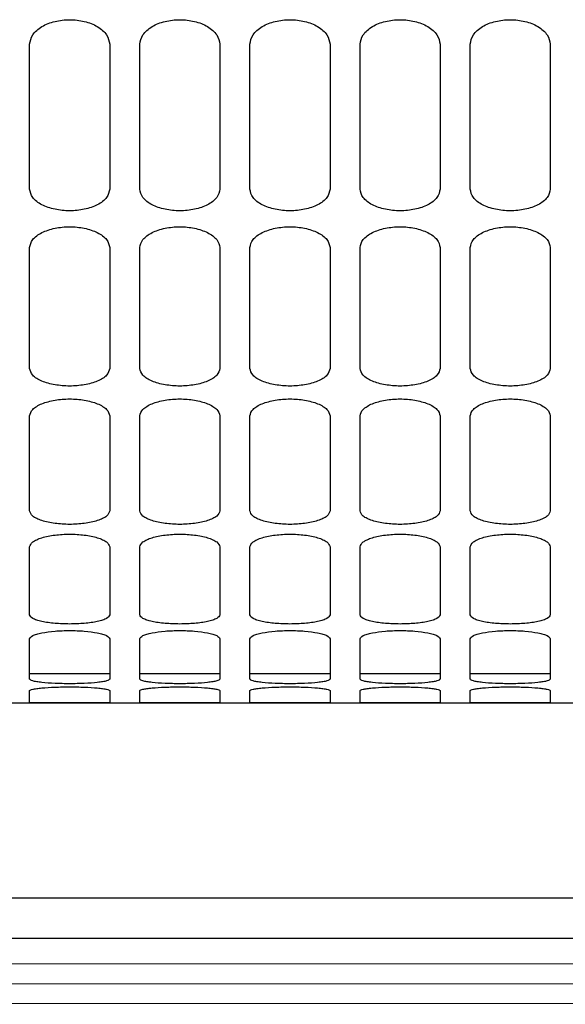
# Paper-space layout 'Sheet2' of a CAD drawing. Units: inches. Extents: x -284 to 586, y 9 to 376.
# Drawn here: x 283 to 284, y 44 to 47 of the extents above; entities that cross this region are included whole.
import ezdxf

# ---------------------------------------------------------------- set-up
doc = ezdxf.new("R2010")
doc.units = ezdxf.units.IN
doc.header["$MEASUREMENT"] = 0

psp = doc.layouts.new('Sheet2')

# ---------------------------------------------------------------- linework, layer by layer
at = {"color": 7, "linetype": 'Continuous', "lineweight": 25, "ltscale": 35}
for p, q in [((282.6172, 46.6203), (282.6172, 47.1184)), ((282.8928, 47.1184), (282.8928, 46.6203)), ((282.9961, 46.6203), (282.9961, 47.1184)), ((283.2717, 47.1184), (283.2717, 46.6203)), ((283.3751, 46.6203), (283.3751, 47.1184)), ((283.6507, 47.1184), (283.6507, 46.6203)), ((283.754, 46.6203), (283.754, 47.1184)), ((284.0296, 47.1184), (284.0296, 46.6203)), ((284.1329, 46.6203), (284.1329, 47.1184)), ((284.4085, 47.1184), (284.4085, 46.6203)), ((282.6172, 46.004), (282.6172, 46.4191)), ((282.8928, 46.4191), (282.8928, 46.004)), ((282.9961, 46.004), (282.9961, 46.4191)), ((283.2717, 46.4191), (283.2717, 46.004)), ((283.3751, 46.004), (283.3751, 46.4191)), ((283.6507, 46.4191), (283.6507, 46.004)), ((283.754, 46.004), (283.754, 46.4191)), ((284.0296, 46.4191), (284.0296, 46.004)), ((284.1329, 46.004), (284.1329, 46.4191)), ((284.4085, 46.4191), (284.4085, 46.004)), ((282.6172, 45.5138), (282.6172, 45.8406)), ((282.8928, 45.8406), (282.8928, 45.5138)), ((282.9961, 45.5138), (282.9961, 45.8406)), ((283.2717, 45.8406), (283.2717, 45.5138)), ((283.3751, 45.5138), (283.3751, 45.8406)), ((283.6507, 45.8406), (283.6507, 45.5138)), ((283.754, 45.5138), (283.754, 45.8406)), ((284.0296, 45.8406), (284.0296, 45.5138)), ((284.1329, 45.5138), (284.1329, 45.8406)), ((284.4085, 45.8406), (284.4085, 45.5138)), ((282.6172, 45.1561), (282.6172, 45.3902)), ((282.8928, 45.3902), (282.8928, 45.1561)), ((282.9961, 45.1561), (282.9961, 45.3902)), ((283.2717, 45.3902), (283.2717, 45.1561)), ((283.3751, 45.1561), (283.3751, 45.3902)), ((283.6507, 45.3902), (283.6507, 45.1561)), ((283.754, 45.1561), (283.754, 45.3902)), ((284.0296, 45.3902), (284.0296, 45.1561)), ((284.1329, 45.1561), (284.1329, 45.3902)), ((284.4085, 45.3902), (284.4085, 45.1561)), ((282.6172, 44.9353), (282.6172, 45.0739)), ((282.8928, 45.0739), (282.8928, 44.9353)), ((282.9961, 44.9353), (282.9961, 45.0739)), ((283.2717, 45.0739), (283.2717, 44.9353)), ((283.3751, 44.9353), (283.3751, 45.0739)), ((283.6507, 45.0739), (283.6507, 44.9353)), ((283.754, 44.9353), (283.754, 45.0739)), ((284.0296, 45.0739), (284.0296, 44.9353)), ((284.1329, 44.9353), (284.1329, 45.0739)), ((284.4085, 45.0739), (284.4085, 44.9353)), ((282.8928, 44.9531), (282.6172, 44.9531)), ((283.2717, 44.9531), (282.9961, 44.9531)), ((283.6507, 44.9531), (283.3751, 44.9531)), ((284.0296, 44.9531), (283.754, 44.9531)), ((284.4085, 44.9531), (284.1329, 44.9531)), ((282.6172, 44.8543), (282.6172, 44.8956)), ((282.8928, 44.8956), (282.8928, 44.8543)), ((282.9961, 44.8543), (282.9961, 44.8956)), ((283.2717, 44.8956), (283.2717, 44.8543)), ((283.3751, 44.8543), (283.3751, 44.8956)), ((283.6507, 44.8956), (283.6507, 44.8543)), ((283.754, 44.8543), (283.754, 44.8956)), ((284.0296, 44.8956), (284.0296, 44.8543)), ((284.1329, 44.8543), (284.1329, 44.8956)), ((284.4085, 44.8956), (284.4085, 44.8543)), ((282.275, 44.8539), (282.654, 44.8539)), ((282.654, 44.8539), (283.0329, 44.8539)), ((283.0329, 44.8539), (283.4119, 44.8539)), ((283.4119, 44.8539), (283.7908, 44.8539)), ((283.7908, 44.8539), (284.1697, 44.8539)), ((284.1697, 44.8539), (284.5487, 44.8539)), ((274.9437, 44.0438), (287.366, 44.0438)), ((274.9437, 43.8915), (287.71, 43.8856)), ((287.6066, 43.8167), (274.9378, 43.8226))]:
    psp.add_line(p, q, dxfattribs=at)
at = {"color": 8, "linetype": 'Continuous', "lineweight": 25, "ltscale": 35}
for p, q in [((287.366, 44.1815), (274.9437, 44.1815)), ((274.9437, 43.9604), (287.6412, 43.9545))]:
    psp.add_line(p, q, dxfattribs=at)
at = {"color": 7, "linetype": 'Continuous', "lineweight": 25, "ltscale": 35}
for points, knots in [([(282.6172, 47.1184), (282.6193, 47.1295), (282.6226, 47.1465), (282.6409, 47.1666), (282.6644, 47.1839), (282.7029, 47.1989), (282.755, 47.2052), (282.8071, 47.1989), (282.8455, 47.1839), (282.8691, 47.1666), (282.8874, 47.1465), (282.8907, 47.1295), (282.8928, 47.1184)], [0, 0, 0, 0, 0.126634, 0.192458, 0.257614, 0.380985, 0.499972, 0.618964, 0.742347, 0.807513, 0.873347, 1, 1, 1, 1]), ([(282.9961, 47.1184), (282.9983, 47.1295), (283.0015, 47.1465), (283.0198, 47.1666), (283.0434, 47.1839), (283.0818, 47.1989), (283.1339, 47.2052), (283.186, 47.1989), (283.2245, 47.1839), (283.248, 47.1666), (283.2663, 47.1465), (283.2696, 47.1295), (283.2717, 47.1184)], [0, 0, 0, 0, 0.126634, 0.192458, 0.257614, 0.380985, 0.499972, 0.618964, 0.742347, 0.807513, 0.873347, 1, 1, 1, 1]), ([(283.3751, 47.1184), (283.3772, 47.1295), (283.3804, 47.1465), (283.3987, 47.1666), (283.4223, 47.1839), (283.4607, 47.1989), (283.5129, 47.2052), (283.565, 47.1989), (283.6034, 47.1839), (283.627, 47.1666), (283.6453, 47.1465), (283.6485, 47.1295), (283.6507, 47.1184)], [0, 0, 0, 0, 0.126634, 0.192458, 0.257614, 0.380985, 0.499972, 0.618964, 0.742347, 0.807513, 0.873347, 1, 1, 1, 1]), ([(283.754, 47.1184), (283.7561, 47.1295), (283.7594, 47.1465), (283.7777, 47.1666), (283.8012, 47.1839), (283.8397, 47.1989), (283.8918, 47.2052), (283.9439, 47.1989), (283.9823, 47.1839), (284.0059, 47.1666), (284.0242, 47.1465), (284.0275, 47.1295), (284.0296, 47.1184)], [0, 0, 0, 0, 0.126634, 0.192458, 0.257614, 0.380985, 0.499972, 0.618964, 0.742347, 0.807513, 0.873347, 1, 1, 1, 1]), ([(284.1329, 47.1184), (284.1351, 47.1295), (284.1383, 47.1465), (284.1566, 47.1666), (284.1802, 47.1839), (284.2186, 47.1989), (284.2707, 47.2052), (284.3229, 47.1989), (284.3613, 47.1839), (284.3849, 47.1666), (284.4032, 47.1465), (284.4064, 47.1295), (284.4085, 47.1184)], [0, 0, 0, 0, 0.1266344, 0.1924575, 0.2576141, 0.3809852, 0.4999715, 0.6189636, 0.7423469, 0.8075133, 0.8733471, 1, 1, 1, 1]), ([(282.8928, 46.6203), (282.8907, 46.6104), (282.8874, 46.5953), (282.8691, 46.5776), (282.8455, 46.5625), (282.8071, 46.5495), (282.755, 46.544), (282.7029, 46.5495), (282.6644, 46.5625), (282.6409, 46.5776), (282.6226, 46.5952), (282.6193, 46.6104), (282.6172, 46.6203)], [0, 0, 0, 0, 0.126634, 0.192458, 0.257614, 0.380985, 0.499972, 0.618964, 0.742347, 0.807513, 0.873347, 1, 1, 1, 1]), ([(283.2717, 46.6203), (283.2696, 46.6104), (283.2663, 46.5953), (283.2481, 46.5776), (283.2245, 46.5625), (283.1861, 46.5495), (283.1339, 46.544), (283.0818, 46.5495), (283.0434, 46.5625), (283.0198, 46.5776), (283.0015, 46.5952), (282.9983, 46.6104), (282.9961, 46.6203)], [0, 0, 0, 0, 0.126634, 0.192458, 0.257614, 0.380985, 0.499972, 0.618964, 0.742347, 0.807513, 0.873347, 1, 1, 1, 1]), ([(283.6507, 46.6203), (283.6485, 46.6104), (283.6453, 46.5953), (283.627, 46.5776), (283.6034, 46.5625), (283.565, 46.5495), (283.5129, 46.544), (283.4608, 46.5495), (283.4223, 46.5625), (283.3987, 46.5776), (283.3805, 46.5952), (283.3772, 46.6104), (283.3751, 46.6203)], [0, 0, 0, 0, 0.126634, 0.192458, 0.257614, 0.380985, 0.499972, 0.618964, 0.742347, 0.807513, 0.873347, 1, 1, 1, 1]), ([(284.0296, 46.6203), (284.0275, 46.6104), (284.0242, 46.5953), (284.0059, 46.5776), (283.9824, 46.5625), (283.9439, 46.5495), (283.8918, 46.544), (283.8397, 46.5495), (283.8013, 46.5625), (283.7777, 46.5776), (283.7594, 46.5952), (283.7561, 46.6104), (283.754, 46.6203)], [0, 0, 0, 0, 0.126634, 0.192458, 0.257614, 0.380985, 0.499972, 0.618964, 0.742347, 0.807513, 0.873347, 1, 1, 1, 1]), ([(284.4085, 46.6203), (284.4064, 46.6104), (284.4032, 46.5953), (284.3849, 46.5776), (284.3613, 46.5625), (284.3229, 46.5495), (284.2708, 46.544), (284.2186, 46.5495), (284.1802, 46.5625), (284.1566, 46.5776), (284.1383, 46.5952), (284.1351, 46.6104), (284.1329, 46.6203)], [0, 0, 0, 0, 0.126634, 0.192458, 0.257614, 0.380985, 0.499972, 0.618964, 0.742347, 0.807513, 0.873347, 1, 1, 1, 1]), ([(282.6172, 46.4191), (282.6193, 46.4285), (282.6226, 46.4429), (282.6409, 46.4599), (282.6644, 46.4746), (282.7029, 46.4873), (282.755, 46.4927), (282.8071, 46.4873), (282.8455, 46.4746), (282.8691, 46.4599), (282.8874, 46.4429), (282.8907, 46.4285), (282.8928, 46.4191)], [0, 0, 0, 0, 0.1266344, 0.1924575, 0.2576141, 0.3809852, 0.4999715, 0.6189636, 0.7423469, 0.8075133, 0.8733471, 1, 1, 1, 1]), ([(282.9961, 46.4191), (282.9983, 46.4285), (283.0015, 46.4429), (283.0198, 46.4599), (283.0434, 46.4746), (283.0818, 46.4873), (283.1339, 46.4927), (283.186, 46.4873), (283.2245, 46.4746), (283.248, 46.4599), (283.2663, 46.4429), (283.2696, 46.4285), (283.2717, 46.4191)], [0, 0, 0, 0, 0.126634, 0.192458, 0.257614, 0.380985, 0.499972, 0.618964, 0.742347, 0.807513, 0.873347, 1, 1, 1, 1]), ([(283.3751, 46.4191), (283.3772, 46.4285), (283.3804, 46.4429), (283.3987, 46.4599), (283.4223, 46.4746), (283.4607, 46.4873), (283.5129, 46.4927), (283.565, 46.4873), (283.6034, 46.4746), (283.627, 46.4599), (283.6453, 46.4429), (283.6485, 46.4285), (283.6507, 46.4191)], [0, 0, 0, 0, 0.126634, 0.192458, 0.257614, 0.380985, 0.499972, 0.618964, 0.742347, 0.807513, 0.873347, 1, 1, 1, 1]), ([(283.754, 46.4191), (283.7561, 46.4285), (283.7594, 46.4429), (283.7777, 46.4599), (283.8012, 46.4746), (283.8397, 46.4873), (283.8918, 46.4927), (283.9439, 46.4873), (283.9823, 46.4746), (284.0059, 46.4599), (284.0242, 46.4429), (284.0275, 46.4285), (284.0296, 46.4191)], [0, 0, 0, 0, 0.126634, 0.192458, 0.257614, 0.380985, 0.499972, 0.618964, 0.742347, 0.807513, 0.873347, 1, 1, 1, 1]), ([(284.1329, 46.4191), (284.1351, 46.4285), (284.1383, 46.4429), (284.1566, 46.4599), (284.1802, 46.4746), (284.2186, 46.4873), (284.2707, 46.4927), (284.3229, 46.4873), (284.3613, 46.4746), (284.3849, 46.4599), (284.4032, 46.4429), (284.4064, 46.4285), (284.4085, 46.4191)], [0, 0, 0, 0, 0.126634, 0.192458, 0.257614, 0.380985, 0.499972, 0.618964, 0.742347, 0.807513, 0.873347, 1, 1, 1, 1]), ([(282.8928, 46.004), (282.8907, 45.9959), (282.8874, 45.9835), (282.8691, 45.9691), (282.8455, 45.9568), (282.8071, 45.9462), (282.755, 45.9417), (282.7029, 45.9462), (282.6644, 45.9568), (282.6409, 45.9691), (282.6226, 45.9835), (282.6193, 45.9959), (282.6172, 46.004)], [0, 0, 0, 0, 0.126634, 0.192458, 0.257614, 0.380985, 0.499972, 0.618964, 0.742347, 0.807513, 0.873347, 1, 1, 1, 1]), ([(283.2717, 46.004), (283.2696, 45.9959), (283.2663, 45.9835), (283.2481, 45.9691), (283.2245, 45.9568), (283.1861, 45.9462), (283.1339, 45.9417), (283.0818, 45.9462), (283.0434, 45.9568), (283.0198, 45.9691), (283.0015, 45.9835), (282.9983, 45.9959), (282.9961, 46.004)], [0, 0, 0, 0, 0.1266344, 0.1924575, 0.2576141, 0.3809852, 0.4999715, 0.6189636, 0.7423469, 0.8075133, 0.8733471, 1, 1, 1, 1]), ([(283.6507, 46.004), (283.6485, 45.9959), (283.6453, 45.9835), (283.627, 45.9691), (283.6034, 45.9568), (283.565, 45.9462), (283.5129, 45.9417), (283.4608, 45.9462), (283.4223, 45.9568), (283.3987, 45.9691), (283.3805, 45.9835), (283.3772, 45.9959), (283.3751, 46.004)], [0, 0, 0, 0, 0.126634, 0.192458, 0.257614, 0.380985, 0.499972, 0.618964, 0.742347, 0.807513, 0.873347, 1, 1, 1, 1]), ([(284.0296, 46.004), (284.0275, 45.9959), (284.0242, 45.9835), (284.0059, 45.9691), (283.9824, 45.9568), (283.9439, 45.9462), (283.8918, 45.9417), (283.8397, 45.9462), (283.8013, 45.9568), (283.7777, 45.9691), (283.7594, 45.9835), (283.7561, 45.9959), (283.754, 46.004)], [0, 0, 0, 0, 0.126634, 0.192458, 0.257614, 0.380985, 0.499972, 0.618964, 0.742347, 0.807513, 0.873347, 1, 1, 1, 1]), ([(284.4085, 46.004), (284.4064, 45.9959), (284.4032, 45.9835), (284.3849, 45.9691), (284.3613, 45.9568), (284.3229, 45.9462), (284.2708, 45.9417), (284.2186, 45.9462), (284.1802, 45.9568), (284.1566, 45.9691), (284.1383, 45.9835), (284.1351, 45.9959), (284.1329, 46.004)], [0, 0, 0, 0, 0.126634, 0.192458, 0.257614, 0.380985, 0.499972, 0.618964, 0.742347, 0.807513, 0.873347, 1, 1, 1, 1]), ([(282.6172, 45.8406), (282.6193, 45.8482), (282.6226, 45.8597), (282.6409, 45.8735), (282.6644, 45.8854), (282.7029, 45.8957), (282.755, 45.9001), (282.8071, 45.8957), (282.8455, 45.8854), (282.8691, 45.8735), (282.8874, 45.8597), (282.8907, 45.8482), (282.8928, 45.8406)], [0, 0, 0, 0, 0.1266344, 0.1924575, 0.2576141, 0.3809852, 0.4999715, 0.6189636, 0.7423469, 0.8075133, 0.8733471, 1, 1, 1, 1]), ([(282.9961, 45.8406), (282.9983, 45.8482), (283.0015, 45.8597), (283.0198, 45.8735), (283.0434, 45.8854), (283.0818, 45.8957), (283.1339, 45.9001), (283.186, 45.8957), (283.2245, 45.8854), (283.248, 45.8735), (283.2663, 45.8597), (283.2696, 45.8482), (283.2717, 45.8406)], [0, 0, 0, 0, 0.126634, 0.192458, 0.257614, 0.380985, 0.499972, 0.618964, 0.742347, 0.807513, 0.873347, 1, 1, 1, 1]), ([(283.3751, 45.8406), (283.3772, 45.8482), (283.3804, 45.8597), (283.3987, 45.8735), (283.4223, 45.8854), (283.4607, 45.8957), (283.5129, 45.9001), (283.565, 45.8957), (283.6034, 45.8854), (283.627, 45.8735), (283.6453, 45.8597), (283.6485, 45.8482), (283.6507, 45.8406)], [0, 0, 0, 0, 0.126634, 0.192458, 0.257614, 0.380985, 0.499972, 0.618964, 0.742347, 0.807513, 0.873347, 1, 1, 1, 1]), ([(283.754, 45.8406), (283.7561, 45.8482), (283.7594, 45.8597), (283.7777, 45.8735), (283.8012, 45.8854), (283.8397, 45.8957), (283.8918, 45.9001), (283.9439, 45.8957), (283.9823, 45.8854), (284.0059, 45.8735), (284.0242, 45.8597), (284.0275, 45.8482), (284.0296, 45.8406)], [0, 0, 0, 0, 0.126634, 0.192458, 0.257614, 0.380985, 0.499972, 0.618964, 0.742347, 0.807513, 0.873347, 1, 1, 1, 1]), ([(284.1329, 45.8406), (284.1351, 45.8482), (284.1383, 45.8597), (284.1566, 45.8735), (284.1802, 45.8854), (284.2186, 45.8957), (284.2707, 45.9001), (284.3229, 45.8957), (284.3613, 45.8854), (284.3849, 45.8735), (284.4032, 45.8597), (284.4064, 45.8482), (284.4085, 45.8406)], [0, 0, 0, 0, 0.126634, 0.192458, 0.257614, 0.380985, 0.499972, 0.618964, 0.742347, 0.807513, 0.873347, 1, 1, 1, 1]), ([(282.8928, 45.5138), (282.8907, 45.5076), (282.8874, 45.4981), (282.8691, 45.4872), (282.8455, 45.4778), (282.8071, 45.4697), (282.755, 45.4663), (282.7029, 45.4697), (282.6644, 45.4778), (282.6409, 45.4872), (282.6226, 45.4981), (282.6193, 45.5076), (282.6172, 45.5138)], [0, 0, 0, 0, 0.126634, 0.192458, 0.257614, 0.380985, 0.499972, 0.618964, 0.742347, 0.807513, 0.873347, 1, 1, 1, 1]), ([(283.2717, 45.5138), (283.2696, 45.5076), (283.2663, 45.4981), (283.2481, 45.4872), (283.2245, 45.4778), (283.1861, 45.4697), (283.1339, 45.4663), (283.0818, 45.4697), (283.0434, 45.4778), (283.0198, 45.4872), (283.0015, 45.4981), (282.9983, 45.5076), (282.9961, 45.5138)], [0, 0, 0, 0, 0.126634, 0.192458, 0.257614, 0.380985, 0.499972, 0.618964, 0.742347, 0.807513, 0.873347, 1, 1, 1, 1]), ([(283.6507, 45.5138), (283.6485, 45.5076), (283.6453, 45.4981), (283.627, 45.4872), (283.6034, 45.4778), (283.565, 45.4697), (283.5129, 45.4663), (283.4608, 45.4697), (283.4223, 45.4778), (283.3987, 45.4872), (283.3805, 45.4981), (283.3772, 45.5076), (283.3751, 45.5138)], [0, 0, 0, 0, 0.126634, 0.192458, 0.257614, 0.380985, 0.499972, 0.618964, 0.742347, 0.807513, 0.873347, 1, 1, 1, 1]), ([(284.0296, 45.5138), (284.0275, 45.5076), (284.0242, 45.4981), (284.0059, 45.4872), (283.9824, 45.4778), (283.9439, 45.4697), (283.8918, 45.4663), (283.8397, 45.4697), (283.8013, 45.4778), (283.7777, 45.4872), (283.7594, 45.4981), (283.7561, 45.5076), (283.754, 45.5138)], [0, 0, 0, 0, 0.126634, 0.192458, 0.257614, 0.380985, 0.499972, 0.618964, 0.742347, 0.807513, 0.873347, 1, 1, 1, 1]), ([(284.4085, 45.5138), (284.4064, 45.5076), (284.4032, 45.4981), (284.3849, 45.4872), (284.3613, 45.4778), (284.3229, 45.4697), (284.2708, 45.4663), (284.2186, 45.4697), (284.1802, 45.4778), (284.1566, 45.4872), (284.1383, 45.4981), (284.1351, 45.5076), (284.1329, 45.5138)], [0, 0, 0, 0, 0.126634, 0.192458, 0.257614, 0.380985, 0.499972, 0.618964, 0.742347, 0.807513, 0.873347, 1, 1, 1, 1]), ([(282.6172, 45.3902), (282.6193, 45.3959), (282.6226, 45.4046), (282.6409, 45.4149), (282.6644, 45.4238), (282.7029, 45.4315), (282.755, 45.4348), (282.8071, 45.4315), (282.8455, 45.4238), (282.8691, 45.4149), (282.8874, 45.4046), (282.8907, 45.3959), (282.8928, 45.3902)], [0, 0, 0, 0, 0.1266344, 0.1924575, 0.2576141, 0.3809852, 0.4999715, 0.6189636, 0.7423469, 0.8075133, 0.8733471, 1, 1, 1, 1]), ([(282.9961, 45.3902), (282.9983, 45.3959), (283.0015, 45.4046), (283.0198, 45.4149), (283.0434, 45.4238), (283.0818, 45.4315), (283.1339, 45.4348), (283.186, 45.4315), (283.2245, 45.4238), (283.248, 45.4149), (283.2663, 45.4046), (283.2696, 45.3959), (283.2717, 45.3902)], [0, 0, 0, 0, 0.126634, 0.192458, 0.257614, 0.380985, 0.499972, 0.618964, 0.742347, 0.807513, 0.873347, 1, 1, 1, 1]), ([(283.3751, 45.3902), (283.3772, 45.3959), (283.3804, 45.4046), (283.3987, 45.4149), (283.4223, 45.4238), (283.4607, 45.4315), (283.5129, 45.4348), (283.565, 45.4315), (283.6034, 45.4238), (283.627, 45.4149), (283.6453, 45.4046), (283.6485, 45.3959), (283.6507, 45.3902)], [0, 0, 0, 0, 0.126634, 0.192458, 0.257614, 0.380985, 0.499972, 0.618964, 0.742347, 0.807513, 0.873347, 1, 1, 1, 1]), ([(283.754, 45.3902), (283.7561, 45.3959), (283.7594, 45.4046), (283.7777, 45.4149), (283.8012, 45.4238), (283.8397, 45.4315), (283.8918, 45.4348), (283.9439, 45.4315), (283.9823, 45.4238), (284.0059, 45.4149), (284.0242, 45.4046), (284.0275, 45.3959), (284.0296, 45.3902)], [0, 0, 0, 0, 0.126634, 0.192458, 0.257614, 0.380985, 0.499972, 0.618964, 0.742347, 0.807513, 0.873347, 1, 1, 1, 1]), ([(284.1329, 45.3902), (284.1351, 45.3959), (284.1383, 45.4046), (284.1566, 45.4149), (284.1802, 45.4238), (284.2186, 45.4315), (284.2707, 45.4348), (284.3229, 45.4315), (284.3613, 45.4238), (284.3849, 45.4149), (284.4032, 45.4046), (284.4064, 45.3959), (284.4085, 45.3902)], [0, 0, 0, 0, 0.126634, 0.192458, 0.257614, 0.380985, 0.499972, 0.618964, 0.742347, 0.807513, 0.873347, 1, 1, 1, 1]), ([(282.8928, 45.1561), (282.8907, 45.1518), (282.8874, 45.1454), (282.8691, 45.1379), (282.8455, 45.1316), (282.8071, 45.1262), (282.755, 45.124), (282.7029, 45.1262), (282.6644, 45.1316), (282.6409, 45.1379), (282.6226, 45.1454), (282.6193, 45.1518), (282.6172, 45.1561)], [0, 0, 0, 0, 0.126634, 0.192458, 0.257614, 0.380985, 0.499972, 0.618964, 0.742347, 0.807513, 0.873347, 1, 1, 1, 1]), ([(283.2717, 45.1561), (283.2696, 45.1518), (283.2663, 45.1454), (283.2481, 45.1379), (283.2245, 45.1316), (283.1861, 45.1262), (283.1339, 45.124), (283.0818, 45.1262), (283.0434, 45.1316), (283.0198, 45.1379), (283.0015, 45.1454), (282.9983, 45.1518), (282.9961, 45.1561)], [0, 0, 0, 0, 0.1266344, 0.1924575, 0.2576141, 0.3809852, 0.4999715, 0.6189636, 0.7423469, 0.8075133, 0.8733471, 1, 1, 1, 1]), ([(283.6507, 45.1561), (283.6485, 45.1518), (283.6453, 45.1454), (283.627, 45.1379), (283.6034, 45.1316), (283.565, 45.1262), (283.5129, 45.124), (283.4608, 45.1262), (283.4223, 45.1316), (283.3987, 45.1379), (283.3805, 45.1454), (283.3772, 45.1518), (283.3751, 45.1561)], [0, 0, 0, 0, 0.1266344, 0.1924575, 0.2576141, 0.3809852, 0.4999715, 0.6189636, 0.7423469, 0.8075133, 0.8733471, 1, 1, 1, 1]), ([(284.0296, 45.1561), (284.0275, 45.1518), (284.0242, 45.1454), (284.0059, 45.1379), (283.9824, 45.1316), (283.9439, 45.1262), (283.8918, 45.124), (283.8397, 45.1262), (283.8013, 45.1316), (283.7777, 45.1379), (283.7594, 45.1454), (283.7561, 45.1518), (283.754, 45.1561)], [0, 0, 0, 0, 0.126634, 0.192458, 0.257614, 0.380985, 0.499972, 0.618964, 0.742347, 0.807513, 0.873347, 1, 1, 1, 1]), ([(284.4085, 45.1561), (284.4064, 45.1518), (284.4032, 45.1454), (284.3849, 45.1379), (284.3613, 45.1316), (284.3229, 45.1262), (284.2708, 45.124), (284.2186, 45.1262), (284.1802, 45.1316), (284.1566, 45.1379), (284.1383, 45.1454), (284.1351, 45.1518), (284.1329, 45.1561)], [0, 0, 0, 0, 0.126634, 0.192458, 0.257614, 0.380985, 0.499972, 0.618964, 0.742347, 0.807513, 0.873347, 1, 1, 1, 1]), ([(282.6172, 45.0739), (282.6193, 45.0776), (282.6226, 45.0832), (282.6409, 45.0899), (282.6644, 45.0957), (282.7029, 45.1008), (282.755, 45.103), (282.8071, 45.1008), (282.8455, 45.0957), (282.8691, 45.0899), (282.8874, 45.0832), (282.8907, 45.0776), (282.8928, 45.0739)], [0, 0, 0, 0, 0.126634, 0.192458, 0.257614, 0.380985, 0.499972, 0.618964, 0.742347, 0.807513, 0.873347, 1, 1, 1, 1]), ([(282.9961, 45.0739), (282.9983, 45.0776), (283.0015, 45.0832), (283.0198, 45.0899), (283.0434, 45.0957), (283.0818, 45.1008), (283.1339, 45.103), (283.186, 45.1008), (283.2245, 45.0957), (283.248, 45.0899), (283.2663, 45.0832), (283.2696, 45.0776), (283.2717, 45.0739)], [0, 0, 0, 0, 0.126634, 0.192458, 0.257614, 0.380985, 0.499972, 0.618964, 0.742347, 0.807513, 0.873347, 1, 1, 1, 1]), ([(283.3751, 45.0739), (283.3772, 45.0776), (283.3804, 45.0832), (283.3987, 45.0899), (283.4223, 45.0957), (283.4607, 45.1008), (283.5129, 45.103), (283.565, 45.1008), (283.6034, 45.0957), (283.627, 45.0899), (283.6453, 45.0832), (283.6485, 45.0776), (283.6507, 45.0739)], [0, 0, 0, 0, 0.1266344, 0.1924575, 0.2576141, 0.3809852, 0.4999715, 0.6189636, 0.7423469, 0.8075133, 0.8733471, 1, 1, 1, 1]), ([(283.754, 45.0739), (283.7561, 45.0776), (283.7594, 45.0832), (283.7777, 45.0899), (283.8012, 45.0957), (283.8397, 45.1008), (283.8918, 45.103), (283.9439, 45.1008), (283.9823, 45.0957), (284.0059, 45.0899), (284.0242, 45.0832), (284.0275, 45.0776), (284.0296, 45.0739)], [0, 0, 0, 0, 0.126634, 0.192458, 0.257614, 0.380985, 0.499972, 0.618964, 0.742347, 0.807513, 0.873347, 1, 1, 1, 1]), ([(284.1329, 45.0739), (284.1351, 45.0776), (284.1383, 45.0832), (284.1566, 45.0899), (284.1802, 45.0957), (284.2186, 45.1008), (284.2707, 45.103), (284.3229, 45.1008), (284.3613, 45.0957), (284.3849, 45.0899), (284.4032, 45.0832), (284.4064, 45.0776), (284.4085, 45.0739)], [0, 0, 0, 0, 0.126634, 0.192458, 0.257614, 0.380985, 0.499972, 0.618964, 0.742347, 0.807513, 0.873347, 1, 1, 1, 1]), ([(282.8928, 44.9353), (282.8907, 44.9331), (282.8874, 44.9297), (282.8691, 44.926), (282.8455, 44.9228), (282.8071, 44.9201), (282.755, 44.919), (282.7029, 44.9201), (282.6644, 44.9228), (282.6409, 44.926), (282.6226, 44.9297), (282.6193, 44.9331), (282.6172, 44.9353)], [0, 0, 0, 0, 0.126634, 0.192458, 0.257614, 0.380985, 0.499972, 0.618964, 0.742347, 0.807513, 0.873347, 1, 1, 1, 1]), ([(282.6172, 44.8956), (282.6193, 44.8972), (282.6226, 44.8997), (282.6409, 44.9028), (282.6644, 44.9054), (282.7029, 44.9078), (282.755, 44.9089), (282.8071, 44.9078), (282.8455, 44.9055), (282.8691, 44.9028), (282.8874, 44.8997), (282.8907, 44.8972), (282.8928, 44.8956)], [0, 0, 0, 0, 0.1266344, 0.1924575, 0.2576141, 0.3809852, 0.4999715, 0.6189636, 0.7423469, 0.8075133, 0.8733471, 1, 1, 1, 1]), ([(283.2717, 44.9353), (283.2696, 44.9331), (283.2663, 44.9297), (283.2481, 44.926), (283.2245, 44.9228), (283.1861, 44.9201), (283.1339, 44.919), (283.0818, 44.9201), (283.0434, 44.9228), (283.0198, 44.926), (283.0015, 44.9297), (282.9983, 44.9331), (282.9961, 44.9353)], [0, 0, 0, 0, 0.126634, 0.192458, 0.257614, 0.380985, 0.499972, 0.618964, 0.742347, 0.807513, 0.873347, 1, 1, 1, 1]), ([(282.9961, 44.8956), (282.9983, 44.8972), (283.0015, 44.8997), (283.0198, 44.9028), (283.0434, 44.9054), (283.0818, 44.9078), (283.1339, 44.9089), (283.186, 44.9078), (283.2245, 44.9055), (283.248, 44.9028), (283.2663, 44.8997), (283.2696, 44.8972), (283.2717, 44.8956)], [0, 0, 0, 0, 0.126634, 0.192458, 0.257614, 0.380985, 0.499972, 0.618964, 0.742347, 0.807513, 0.873347, 1, 1, 1, 1]), ([(283.6507, 44.9353), (283.6485, 44.9331), (283.6453, 44.9297), (283.627, 44.926), (283.6034, 44.9228), (283.565, 44.9201), (283.5129, 44.919), (283.4608, 44.9201), (283.4223, 44.9228), (283.3987, 44.926), (283.3805, 44.9297), (283.3772, 44.9331), (283.3751, 44.9353)], [0, 0, 0, 0, 0.126634, 0.192458, 0.257614, 0.380985, 0.499972, 0.618964, 0.742347, 0.807513, 0.873347, 1, 1, 1, 1]), ([(283.3751, 44.8956), (283.3772, 44.8972), (283.3804, 44.8997), (283.3987, 44.9028), (283.4223, 44.9054), (283.4607, 44.9078), (283.5129, 44.9089), (283.565, 44.9078), (283.6034, 44.9055), (283.627, 44.9028), (283.6453, 44.8997), (283.6485, 44.8972), (283.6507, 44.8956)], [0, 0, 0, 0, 0.126634, 0.192458, 0.257614, 0.380985, 0.499972, 0.618964, 0.742347, 0.807513, 0.873347, 1, 1, 1, 1]), ([(284.0296, 44.9353), (284.0275, 44.9331), (284.0242, 44.9297), (284.0059, 44.926), (283.9824, 44.9228), (283.9439, 44.9201), (283.8918, 44.919), (283.8397, 44.9201), (283.8013, 44.9228), (283.7777, 44.926), (283.7594, 44.9297), (283.7561, 44.9331), (283.754, 44.9353)], [0, 0, 0, 0, 0.1266344, 0.1924575, 0.2576141, 0.3809852, 0.4999715, 0.6189636, 0.7423469, 0.8075133, 0.8733471, 1, 1, 1, 1]), ([(283.754, 44.8956), (283.7561, 44.8972), (283.7594, 44.8997), (283.7777, 44.9028), (283.8012, 44.9054), (283.8397, 44.9078), (283.8918, 44.9089), (283.9439, 44.9078), (283.9823, 44.9055), (284.0059, 44.9028), (284.0242, 44.8997), (284.0275, 44.8972), (284.0296, 44.8956)], [0, 0, 0, 0, 0.126634, 0.192458, 0.257614, 0.380985, 0.499972, 0.618964, 0.742347, 0.807513, 0.873347, 1, 1, 1, 1]), ([(284.4085, 44.9353), (284.4064, 44.9331), (284.4032, 44.9297), (284.3849, 44.926), (284.3613, 44.9228), (284.3229, 44.9201), (284.2708, 44.919), (284.2186, 44.9201), (284.1802, 44.9228), (284.1566, 44.926), (284.1383, 44.9297), (284.1351, 44.9331), (284.1329, 44.9353)], [0, 0, 0, 0, 0.126634, 0.192458, 0.257614, 0.380985, 0.499972, 0.618964, 0.742347, 0.807513, 0.873347, 1, 1, 1, 1]), ([(284.1329, 44.8956), (284.1351, 44.8972), (284.1383, 44.8997), (284.1566, 44.9028), (284.1802, 44.9054), (284.2186, 44.9078), (284.2707, 44.9089), (284.3229, 44.9078), (284.3613, 44.9055), (284.3849, 44.9028), (284.4032, 44.8997), (284.4064, 44.8972), (284.4085, 44.8956)], [0, 0, 0, 0, 0.126634, 0.192458, 0.257614, 0.380985, 0.499972, 0.618964, 0.742347, 0.807513, 0.873347, 1, 1, 1, 1]), ([(282.8928, 44.8543), (282.8907, 44.8542), (282.8874, 44.854), (282.8691, 44.8539), (282.8455, 44.8539), (282.8071, 44.854), (282.755, 44.854), (282.7029, 44.854), (282.6644, 44.8539), (282.6409, 44.8539), (282.6226, 44.854), (282.6193, 44.8542), (282.6172, 44.8543)], [0, 0, 0, 0, 0.126634, 0.192458, 0.257614, 0.380985, 0.499972, 0.618964, 0.742347, 0.807513, 0.873347, 1, 1, 1, 1]), ([(283.2717, 44.8543), (283.2696, 44.8542), (283.2663, 44.854), (283.2481, 44.8539), (283.2245, 44.8539), (283.1861, 44.854), (283.1339, 44.854), (283.0818, 44.854), (283.0434, 44.8539), (283.0198, 44.8539), (283.0015, 44.854), (282.9983, 44.8542), (282.9961, 44.8543)], [0, 0, 0, 0, 0.126634, 0.192458, 0.257614, 0.380985, 0.499972, 0.618964, 0.742347, 0.807513, 0.873347, 1, 1, 1, 1]), ([(283.6507, 44.8543), (283.6485, 44.8542), (283.6453, 44.854), (283.627, 44.8539), (283.6034, 44.8539), (283.565, 44.854), (283.5129, 44.854), (283.4608, 44.854), (283.4223, 44.8539), (283.3987, 44.8539), (283.3805, 44.854), (283.3772, 44.8542), (283.3751, 44.8543)], [0, 0, 0, 0, 0.126634, 0.192458, 0.257614, 0.380985, 0.499972, 0.618964, 0.742347, 0.807513, 0.873347, 1, 1, 1, 1]), ([(284.0296, 44.8543), (284.0275, 44.8542), (284.0242, 44.854), (284.0059, 44.8539), (283.9824, 44.8539), (283.9439, 44.854), (283.8918, 44.854), (283.8397, 44.854), (283.8013, 44.8539), (283.7777, 44.8539), (283.7594, 44.854), (283.7561, 44.8542), (283.754, 44.8543)], [0, 0, 0, 0, 0.126634, 0.192458, 0.257614, 0.380985, 0.499972, 0.618964, 0.742347, 0.807513, 0.873347, 1, 1, 1, 1]), ([(284.4085, 44.8543), (284.4064, 44.8542), (284.4032, 44.854), (284.3849, 44.8539), (284.3613, 44.8539), (284.3229, 44.854), (284.2708, 44.854), (284.2186, 44.854), (284.1802, 44.8539), (284.1566, 44.8539), (284.1383, 44.854), (284.1351, 44.8542), (284.1329, 44.8543)], [0, 0, 0, 0, 0.126634, 0.192458, 0.257614, 0.380985, 0.499972, 0.618964, 0.742347, 0.807513, 0.873347, 1, 1, 1, 1])]:
    psp.add_open_spline(points, degree=3, knots=knots, dxfattribs=at)

doc.saveas('drawing.dxf')
